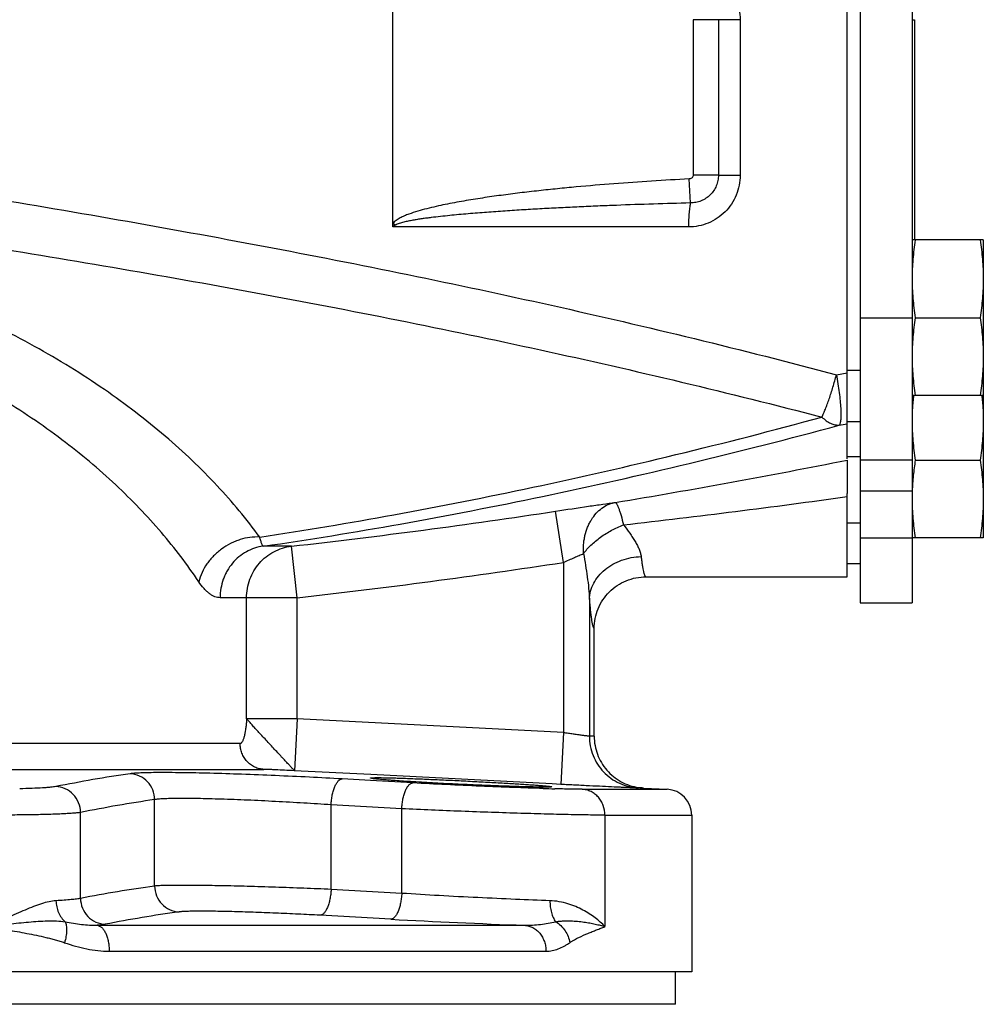
# Model space of a CAD drawing. Units: inches. Extents: x -14.8 to 76.2, y -24.1 to 56.5.
# Drawn here: x -5.2 to -0.6, y -2.5 to 2.2 of the extents above; entities that cross this region are included whole.
import ezdxf

# ---------------------------------------------------------------- set-up
doc = ezdxf.new("R2010")
doc.units = ezdxf.units.IN
doc.header["$LTSCALE"] = 1.87
doc.header["$MEASUREMENT"] = 0
doc.layers.get('0').update_dxf_attribs({"linetype": 'CONTINUOUS'})

msp = doc.modelspace()

# ---------------------------------------------------------------- linework, layer by layer
for p, q in [((-1.1785, 4.2994), (-1.1785, -0.5755)), ((-0.9285, 4.2994), (-0.9285, -0.5755)), ((-1.241, 0.119), (-1.241, 3.605)), ((-3.4333, 1.2369), (-3.4333, 2.4869)), ((-1.9833, 2.237), (-1.9833, 1.4869)), ((-1.7572, 2.2369), (-1.9833, 2.2369)), ((-1.8621, 2.2369), (-1.8621, 1.4869)), ((-1.7572, 2.2369), (-1.7572, 1.4869)), ((-0.9285, 2.2369), (-0.9165, 2.2369)), ((-0.9165, 2.2369), (-0.9165, 1.1744)), ((-1.8621, 1.4869), (-1.7572, 1.4869)), ((-1.9968, 1.3527), (-2.0027, 1.4685)), ((-3.4217, 1.2451), (-3.4333, 1.2533)), ((-3.4217, 1.2451), (-3.4333, 1.2369)), ((-2.0065, 1.2369), (-3.4333, 1.2369)), ((-0.5847, 1.1744), (-0.9285, 1.1744)), ((-0.5847, 1.1744), (-0.5847, -0.2631)), ((-1.1785, 0.7994), (-0.9285, 0.7994)), ((-0.9129, 0.7994), (-0.6003, 0.7994)), ((-1.2931, 0.5243), (-1.241, 0.5339)), ((-1.241, 0.5469), (-1.1785, 0.5469)), ((-0.5847, 0.4244), (-0.9285, 0.4244)), ((-1.2796, 0.2805), (-1.241, 0.2876)), ((-1.241, 0.2985), (-1.1785, 0.2985)), ((-1.241, 0.1292), (-1.1785, 0.1292)), ((-1.241, 0.1116), (-1.241, -0.0495)), ((-1.1785, 0.1136), (-0.9285, 0.1136)), ((-0.9129, 0.1119), (-0.6003, 0.1119)), ((-1.1785, -0.0367), (-0.9285, -0.0367)), ((-1.241, -0.4506), (-1.241, -0.0495)), ((-2.6096, -0.3811), (-2.6474, -0.1341)), ((-1.241, -0.1908), (-1.1785, -0.1908)), ((-1.1785, -0.2629), (-0.9285, -0.2629)), ((-0.5847, -0.2631), (-0.9285, -0.2631)), ((-3.922, -0.3032), (-4.0579, -0.3032)), ((-3.8941, -0.5516), (-3.922, -0.3032)), ((-2.6096, -0.3811), (-2.6096, -1.2026)), ((-1.1785, -0.3881), (-1.241, -0.3881)), ((-2.2111, -0.4506), (-1.241, -0.4506)), ((-3.8941, -0.5516), (-4.2656, -0.5516)), ((-4.1379, -1.1365), (-4.1379, -0.5516)), ((-3.8941, -1.1365), (-3.8941, -0.5516)), ((-2.4847, -0.5598), (-2.4847, -1.2197)), ((-1.1785, -0.5756), (-0.9285, -0.5756)), ((-2.4615, -1.2199), (-2.4615, -0.7003)), ((-3.8941, -1.1365), (-4.1379, -1.1365)), ((-3.8941, -1.1365), (-3.9068, -1.3861)), ((-2.6096, -1.2026), (-3.8941, -1.1365)), ((-2.6096, -1.2026), (-2.6225, -1.4522)), ((-4.169, -1.2551), (-5.811, -1.2551)), ((-5.811, -1.3799), (-4.0545, -1.3799)), ((-3.5392, -1.405), (-3.9085, -1.3861)), ((-2.6643, -1.4501), (-3.5392, -1.405)), ((-3.5407, -1.4335), (-3.6769, -1.4258)), ((-3.336, -1.445), (-3.5407, -1.4335)), ((-3.3211, -1.4406), (-3.3368, -1.4396)), ((-2.6225, -1.4522), (-2.6643, -1.4501)), ((-2.2243, -1.4696), (-2.1094, -1.4756)), ((-2.5191, -1.4756), (-2.1094, -1.4756)), ((-4.5815, -1.9425), (-4.5815, -1.5256)), ((-3.7304, -1.9588), (-3.7304, -1.5507)), ((-3.3895, -1.5698), (-3.7304, -1.5507)), ((-4.9389, -2.002), (-4.9389, -1.5875)), ((-3.3895, -1.9778), (-3.3895, -1.5698)), ((-2.4096, -1.6004), (-1.991, -1.6004)), ((-2.4096, -1.6004), (-2.4096, -2.1381)), ((-1.991, -1.6004), (-1.991, -2.3568)), ((-3.3895, -1.9778), (-3.7304, -1.9588)), ((-3.4429, -2.1026), (-3.7837, -2.0836)), ((-4.8586, -2.1319), (-2.7972, -2.1319)), ((-4.8006, -2.2567), (-2.6939, -2.2567)), ((-1.991, -2.3568), (-7.4732, -2.3568)), ((-2.069, -2.5131), (-2.069, -2.3568)), ((-2.069, -2.5131), (-12.9129, -2.5131))]:
    msp.add_line(p, q)
for centre, radius, start, end in [((-7.6922, 32.2428), 32.7714, 279.36348, 281.35309), ((-7.5876, 45.953), 46.4526, 276.5109, 277.85272), ((-7.491, 31.4869), 31.9898, 276.40562, 278.70857), ((-7.491, 31.4869), 32.2398, 276.40562, 278.70857), ((-2.4752, -1.4958), 0.2762, 87.1513, 91.9802), ((-2.3136, 12.0237), 13.5014, 268.32625, 268.566), ((-2.2386, -1.7439), 0.2747, 86.996, 91.9773), ((-2.2111, -1.2199), 0.25, 261.6116, 266.9866), ((-2.116, -1.6004), 0.125, 0, 87), ((-1.5902, 31.6501), 33.8035, 266.85826, 267.95381)]:
    msp.add_arc(centre, radius, start, end)
for points, knots in [([(-2.0065, 2.4869), (-1.9903, 2.4869), (-1.9577, 2.4837), (-1.9107, 2.4695), (-1.8674, 2.4463), (-1.8293, 2.4151), (-1.7981, 2.377), (-1.7748, 2.3334), (-1.7605, 2.2862), (-1.7572, 2.2533), (-1.7572, 2.2369)], [0, 0, 0, 0, 0.124496, 0.249148, 0.373837, 0.498726, 0.623811, 0.749054, 0.874534, 1, 1, 1, 1]), ([(-6.8651, 1.6105), (-6.3955, 1.5406), (-5.4577, 1.396), (-4.2898, 1.192), (-3.3604, 1.0093), (-2.4368, 0.8121), (-1.7487, 0.6453), (-1.2931, 0.5243)], [0, 0, 0, 0, 0.250767, 0.501172, 0.626168, 0.750998, 1, 1, 1, 1]), ([(-1.7572, 1.4869), (-1.7572, 1.4706), (-1.7605, 1.4377), (-1.7748, 1.3905), (-1.7981, 1.3469), (-1.8293, 1.3088), (-1.8674, 1.2776), (-1.9107, 1.2544), (-1.9577, 1.2402), (-1.9903, 1.2369), (-2.0065, 1.2369)], [0, 0, 0, 0, 0.125466, 0.250946, 0.376189, 0.501274, 0.626162, 0.75085, 0.875503, 1, 1, 1, 1]), ([(-1.9833, 1.4869), (-1.9833, 1.4845), (-1.9845, 1.4796), (-1.989, 1.4736), (-1.9954, 1.4697), (-2.0002, 1.4687), (-2.0027, 1.4685)], [0, 0, 0, 0, 0.249435, 0.499384, 0.749595, 1, 1, 1, 1]), ([(-1.8622, 1.4869), (-1.8622, 1.4781), (-1.8639, 1.4605), (-1.8717, 1.4351), (-1.8844, 1.4117), (-1.9013, 1.3913), (-1.9219, 1.3746), (-1.9452, 1.3622), (-1.9705, 1.3546), (-1.9881, 1.3528), (-1.9968, 1.3528)], [0, 0, 0, 0, 0.125312, 0.25077, 0.375987, 0.501054, 0.625954, 0.750699, 0.875486, 1, 1, 1, 1]), ([(-1.8621, 1.4869), (-1.8677, 1.4868), (-1.8825, 1.4868), (-1.9093, 1.4867), (-1.9442, 1.4868), (-1.9698, 1.4868), (-1.9833, 1.4869)], [0, 0, 0, 0, 0.136308, 0.366279, 0.664974, 1, 1, 1, 1]), ([(-2.0027, 1.4685), (-2.0633, 1.4655), (-2.1846, 1.4586), (-2.3663, 1.4459), (-2.5176, 1.4331), (-2.6385, 1.4214), (-2.7291, 1.4119), (-2.8196, 1.4014), (-2.91, 1.3898), (-3.0002, 1.377), (-3.0751, 1.3649), (-3.1349, 1.3542), (-3.1796, 1.3455), (-3.2242, 1.336), (-3.2685, 1.3254), (-3.3124, 1.3134), (-3.3486, 1.3018), (-3.3733, 1.2921), (-3.3872, 1.2859), (-3.3974, 1.2808), (-3.4074, 1.2753), (-3.417, 1.2691), (-3.4259, 1.262), (-3.431, 1.2563), (-3.4333, 1.2533)], [0, 0, 0, 0, 0.125, 0.25, 0.374999, 0.437499, 0.5, 0.5625, 0.624999, 0.687499, 0.749998, 0.781248, 0.812498, 0.843748, 0.874997, 0.906246, 0.937492, 0.953116, 0.960929, 0.968742, 0.976555, 0.984372, 0.992185, 1, 1, 1, 1]), ([(-6.8653, 1.3684), (-6.4019, 1.301), (-5.4764, 1.1617), (-4.3234, 0.9654), (-3.4056, 0.7893), (-2.4932, 0.5988), (-1.8133, 0.4373), (-1.363, 0.3199)], [0, 0, 0, 0, 0.250656, 0.50104, 0.626051, 0.750911, 1, 1, 1, 1]), ([(-1.9968, 1.3527), (-2.0564, 1.3512), (-2.1757, 1.3478), (-2.3247, 1.3426), (-2.4439, 1.3378), (-2.5333, 1.3338), (-2.6227, 1.3295), (-2.7121, 1.3248), (-2.8014, 1.3197), (-2.8908, 1.314), (-2.9652, 1.3087), (-3.0247, 1.3041), (-3.0693, 1.3004), (-3.1139, 1.2965), (-3.1584, 1.2922), (-3.203, 1.2876), (-3.24, 1.2833), (-3.2696, 1.2795), (-3.2918, 1.2764), (-3.3139, 1.2731), (-3.336, 1.2694), (-3.358, 1.2653), (-3.3762, 1.2614), (-3.3907, 1.2576), (-3.4014, 1.2544), (-3.4119, 1.2506), (-3.4187, 1.2472), (-3.4217, 1.2451)], [0, 0, 0, 0, 0.12495, 0.249915, 0.312403, 0.374894, 0.437389, 0.499888, 0.56239, 0.624896, 0.687404, 0.71866, 0.749916, 0.781174, 0.812432, 0.843691, 0.87495, 0.890581, 0.906211, 0.921842, 0.937473, 0.953104, 0.968735, 0.976552, 0.984368, 0.992184, 1, 1, 1, 1]), ([(-1.9968, 1.3527), (-1.9977, 1.35), (-1.9991, 1.3438), (-2.001, 1.3333), (-2.0026, 1.3207), (-2.0045, 1.3005), (-2.0061, 1.2724), (-2.0065, 1.2491), (-2.0065, 1.2369)], [0, 0, 0, 0, 0.072644, 0.16487, 0.27483, 0.400201, 0.686683, 1, 1, 1, 1]), ([(-4.0746, -0.2589), (-4.1378, -0.1723), (-4.2807, -0.0011), (-4.532, 0.2375), (-4.8271, 0.4625), (-5.1038, 0.6329), (-5.3449, 0.7595), (-5.5383, 0.8505), (-5.7408, 0.9358), (-5.9519, 1.0151), (-6.1708, 1.0883), (-6.4743, 1.1786), (-6.7072, 1.2361), (-6.8645, 1.2709)], [0, 0, 0, 0, 0.09899, 0.205316, 0.319246, 0.441004, 0.504845, 0.570612, 0.638248, 0.707658, 0.778722, 0.851272, 1, 1, 1, 1]), ([(-0.9129, 1.1744), (-0.9153, 1.1589), (-0.9197, 1.1278), (-0.9246, 1.081), (-0.9278, 1.034), (-0.9285, 1.0026), (-0.9285, 0.9869)], [0, 0, 0, 0, 0.250327, 0.500397, 0.750257, 1, 1, 1, 1]), ([(-0.6003, 1.1744), (-0.5979, 1.1589), (-0.5935, 1.1278), (-0.5885, 1.081), (-0.5854, 1.034), (-0.5847, 1.0026), (-0.5847, 0.9869)], [0, 0, 0, 0, 0.250327, 0.500397, 0.750257, 1, 1, 1, 1]), ([(-4.3687, -0.4744), (-4.4239, -0.3918), (-4.5488, -0.2281), (-4.7699, 0.0017), (-5.0307, 0.2196), (-5.2766, 0.3856), (-5.4915, 0.5094), (-5.6641, 0.5986), (-5.8453, 0.6824), (-6.1005, 0.7878), (-6.4372, 0.9042), (-6.7148, 0.9798), (-6.857, 1.0145)], [0, 0, 0, 0, 0.100502, 0.207717, 0.321974, 0.443601, 0.507245, 0.572746, 0.640068, 0.70913, 0.851984, 1, 1, 1, 1]), ([(-0.9285, 0.9869), (-0.9285, 0.9713), (-0.9278, 0.9399), (-0.9246, 0.8929), (-0.9197, 0.8461), (-0.9153, 0.815), (-0.9129, 0.7994)], [0, 0, 0, 0, 0.249743, 0.499603, 0.749673, 1, 1, 1, 1]), ([(-0.5847, 0.9869), (-0.5847, 0.9713), (-0.5854, 0.9399), (-0.5885, 0.8929), (-0.5935, 0.8461), (-0.5979, 0.815), (-0.6003, 0.7994)], [0, 0, 0, 0, 0.249743, 0.499603, 0.749673, 1, 1, 1, 1]), ([(-0.9129, 0.7994), (-0.9153, 0.7839), (-0.9197, 0.7528), (-0.9246, 0.706), (-0.9278, 0.659), (-0.9285, 0.6276), (-0.9285, 0.6119)], [0, 0, 0, 0, 0.250327, 0.500397, 0.750257, 1, 1, 1, 1]), ([(-0.6003, 0.7994), (-0.5979, 0.7839), (-0.5935, 0.7528), (-0.5885, 0.706), (-0.5854, 0.659), (-0.5847, 0.6276), (-0.5847, 0.6119)], [0, 0, 0, 0, 0.250327, 0.500397, 0.750257, 1, 1, 1, 1]), ([(-0.9285, 0.6119), (-0.9285, 0.5963), (-0.9278, 0.5649), (-0.9246, 0.5179), (-0.9197, 0.4711), (-0.9153, 0.44), (-0.9129, 0.4244)], [0, 0, 0, 0, 0.249743, 0.499603, 0.749673, 1, 1, 1, 1]), ([(-0.5847, 0.6119), (-0.5847, 0.5963), (-0.5854, 0.5649), (-0.5885, 0.5179), (-0.5935, 0.4711), (-0.5979, 0.44), (-0.6003, 0.4244)], [0, 0, 0, 0, 0.249743, 0.499603, 0.749673, 1, 1, 1, 1]), ([(-1.363, 0.3199), (-1.3602, 0.3258), (-1.3543, 0.3386), (-1.3457, 0.3593), (-1.3368, 0.3826), (-1.3244, 0.4176), (-1.3093, 0.465), (-1.2983, 0.5041), (-1.2931, 0.5243)], [0, 0, 0, 0, 0.090671, 0.194885, 0.310838, 0.436713, 0.71085, 1, 1, 1, 1]), ([(-1.2931, 0.5243), (-1.2905, 0.5097), (-1.2856, 0.4809), (-1.2797, 0.4388), (-1.2753, 0.3994), (-1.2725, 0.3641), (-1.2716, 0.3377), (-1.2719, 0.3194), (-1.2725, 0.3081), (-1.2736, 0.2986), (-1.2751, 0.2908), (-1.277, 0.2848), (-1.2788, 0.2816), (-1.2798, 0.2805)], [0, 0, 0, 0, 0.180756, 0.355277, 0.517596, 0.662828, 0.786578, 0.839195, 0.885179, 0.924263, 0.956295, 0.981377, 1, 1, 1, 1]), ([(-0.9213, 0.4244), (-0.9224, 0.4141), (-0.9245, 0.3933), (-0.9268, 0.362), (-0.9281, 0.3307), (-0.9285, 0.3099), (-0.9285, 0.2994)], [0, 0, 0, 0, 0.250168, 0.500197, 0.750126, 1, 1, 1, 1]), ([(-0.5919, 0.4244), (-0.5907, 0.4141), (-0.5887, 0.3933), (-0.5864, 0.362), (-0.585, 0.3307), (-0.5847, 0.3099), (-0.5847, 0.2994)], [0, 0, 0, 0, 0.250168, 0.500197, 0.750126, 1, 1, 1, 1]), ([(-4.0746, -0.2589), (-3.8583, -0.2266), (-3.4178, -0.1531), (-2.7485, -0.0203), (-2.0602, 0.137), (-1.597, 0.2563), (-1.363, 0.3199)], [0, 0, 0, 0, 0.236525, 0.482838, 0.737744, 1, 1, 1, 1]), ([(-1.363, 0.3199), (-1.3566, 0.3136), (-1.3464, 0.305), (-1.3319, 0.2956), (-1.3214, 0.2899), (-1.3108, 0.2855), (-1.3002, 0.2825), (-1.2899, 0.2808), (-1.2831, 0.2804), (-1.2798, 0.2805)], [0, 0, 0, 0, 0.286725, 0.420549, 0.547216, 0.667801, 0.783701, 0.894856, 1, 1, 1, 1]), ([(-0.9285, 0.2994), (-0.9285, 0.2838), (-0.9278, 0.2524), (-0.9246, 0.2054), (-0.9197, 0.1586), (-0.9153, 0.1275), (-0.9129, 0.1119)], [0, 0, 0, 0, 0.249743, 0.499603, 0.749673, 1, 1, 1, 1]), ([(-0.5847, 0.2994), (-0.5847, 0.2838), (-0.5854, 0.2524), (-0.5885, 0.2054), (-0.5935, 0.1586), (-0.5979, 0.1275), (-0.6003, 0.1119)], [0, 0, 0, 0, 0.249743, 0.499603, 0.749673, 1, 1, 1, 1]), ([(-4.0579, -0.3032), (-3.837, -0.2711), (-3.3865, -0.1978), (-2.7013, -0.0643), (-1.9954, 0.0948), (-1.52, 0.2159), (-1.2796, 0.2805)], [0, 0, 0, 0, 0.235795, 0.481941, 0.737134, 1, 1, 1, 1]), ([(-0.9129, 0.1119), (-0.9167, 0.0873), (-0.9216, 0.0502), (-0.9259, 0.0006), (-0.9273, -0.0243), (-0.9277, -0.0368)], [0, 0, 0, 0, 0.500339, 0.750241, 1, 1, 1, 1]), ([(-0.6003, 0.1119), (-0.5979, 0.0964), (-0.5935, 0.0653), (-0.5885, 0.0185), (-0.5854, -0.0285), (-0.5847, -0.0599), (-0.5847, -0.0756)], [0, 0, 0, 0, 0.250327, 0.500397, 0.750257, 1, 1, 1, 1]), ([(-2.6474, -0.1341), (-2.5946, -0.126), (-2.5186, -0.1146), (-2.4229, -0.1007), (-2.38, -0.0946), (-2.3604, -0.092)], [0, 0, 0, 0, 0.55199, 0.795068, 1, 1, 1, 1]), ([(-2.5131, -0.3387), (-2.5137, -0.3239), (-2.5134, -0.3017), (-2.5101, -0.2726), (-2.5048, -0.2445), (-2.4963, -0.2176), (-2.4849, -0.1925), (-2.472, -0.1695), (-2.4528, -0.1438), (-2.4253, -0.1189), (-2.3993, -0.1038), (-2.3774, -0.0957), (-2.3661, -0.093), (-2.3604, -0.092)], [0, 0, 0, 0, 0.140448, 0.209769, 0.278163, 0.411516, 0.476289, 0.539625, 0.661814, 0.778438, 0.890079, 0.944962, 1, 1, 1, 1]), ([(-2.3604, -0.092), (-2.3598, -0.092), (-2.3584, -0.0925), (-2.3565, -0.094), (-2.3545, -0.0964), (-2.3524, -0.0996), (-2.3502, -0.1037), (-2.3478, -0.1086), (-2.3454, -0.1144), (-2.3418, -0.1237), (-2.3372, -0.1374), (-2.3293, -0.1637), (-2.3239, -0.185), (-2.3203, -0.2)], [0, 0, 0, 0, 0.015425, 0.035511, 0.06171, 0.094608, 0.134444, 0.181301, 0.235125, 0.295779, 0.43691, 0.603182, 1, 1, 1, 1]), ([(-0.9285, -0.0756), (-0.9285, -0.0912), (-0.9278, -0.1226), (-0.9246, -0.1696), (-0.9197, -0.2164), (-0.9153, -0.2475), (-0.9129, -0.2631)], [0, 0, 0, 0, 0.249743, 0.499603, 0.749673, 1, 1, 1, 1]), ([(-0.5847, -0.0756), (-0.5847, -0.0912), (-0.5854, -0.1226), (-0.5885, -0.1696), (-0.5935, -0.2164), (-0.5979, -0.2475), (-0.6003, -0.2631)], [0, 0, 0, 0, 0.249743, 0.499603, 0.749673, 1, 1, 1, 1]), ([(-2.5131, -0.3387), (-2.5079, -0.3315), (-2.4963, -0.3174), (-2.4768, -0.2972), (-2.4547, -0.2776), (-2.4222, -0.2526), (-2.3779, -0.225), (-2.3398, -0.2075), (-2.3203, -0.2)], [0, 0, 0, 0, 0.11045, 0.227819, 0.350764, 0.477964, 0.739407, 1, 1, 1, 1]), ([(-2.3203, -0.2), (-2.3098, -0.2133), (-2.2946, -0.2332), (-2.2761, -0.2601), (-2.2638, -0.2797), (-2.2532, -0.2988), (-2.2446, -0.3174), (-2.2382, -0.3354), (-2.2357, -0.3473), (-2.2351, -0.3531)], [0, 0, 0, 0, 0.28692, 0.423418, 0.554127, 0.678077, 0.794227, 0.901683, 1, 1, 1, 1]), ([(-4.0746, -0.2589), (-4.1062, -0.257), (-4.147, -0.2629), (-4.1925, -0.2795), (-4.2231, -0.2935), (-4.2593, -0.3159), (-4.2915, -0.3436), (-4.3141, -0.3686), (-4.3434, -0.4068), (-4.3612, -0.4438), (-4.3687, -0.4744)], [0, 0, 0, 0, 0.242735, 0.306486, 0.370936, 0.500947, 0.63082, 0.695102, 0.758625, 1, 1, 1, 1]), ([(-4.0579, -0.3032), (-4.0585, -0.3029), (-4.0596, -0.3016), (-4.0612, -0.2991), (-4.063, -0.2954), (-4.065, -0.2905), (-4.0673, -0.2843), (-4.0707, -0.2738), (-4.073, -0.2651), (-4.0746, -0.2589)], [0, 0, 0, 0, 0.040525, 0.103034, 0.189362, 0.300374, 0.436648, 0.598642, 1, 1, 1, 1]), ([(-4.0579, -0.3032), (-4.072, -0.3049), (-4.1002, -0.3112), (-4.1399, -0.3285), (-4.176, -0.3532), (-4.2073, -0.3845), (-4.2285, -0.415), (-4.2421, -0.4416), (-4.2534, -0.4694), (-4.263, -0.5061), (-4.2656, -0.5364), (-4.2656, -0.5516)], [0, 0, 0, 0, 0.120928, 0.242869, 0.365886, 0.490316, 0.616164, 0.679626, 0.743382, 0.871545, 1, 1, 1, 1]), ([(-4.1379, -0.5516), (-4.1379, -0.5214), (-4.1271, -0.4607), (-4.0804, -0.3818), (-4.0093, -0.3248), (-3.9513, -0.3066), (-3.922, -0.3032)], [0, 0, 0, 0, 0.252643, 0.503826, 0.752819, 1, 1, 1, 1]), ([(-2.6096, -0.3811), (-2.6007, -0.3771), (-2.5832, -0.3691), (-2.5579, -0.3578), (-2.5346, -0.3477), (-2.5199, -0.3415), (-2.5131, -0.3387)], [0, 0, 0, 0, 0.278602, 0.546212, 0.790967, 1, 1, 1, 1]), ([(-2.5131, -0.3387), (-2.5097, -0.3574), (-2.5032, -0.3948), (-2.4946, -0.4505), (-2.4878, -0.5054), (-2.4852, -0.5418), (-2.4847, -0.5598)], [0, 0, 0, 0, 0.256362, 0.50964, 0.758372, 1, 1, 1, 1]), ([(-2.4847, -0.5598), (-2.4843, -0.5464), (-2.4801, -0.5195), (-2.4648, -0.4809), (-2.4409, -0.4455), (-2.4095, -0.4144), (-2.3718, -0.3886), (-2.3291, -0.3692), (-2.283, -0.3568), (-2.2511, -0.3535), (-2.2351, -0.3531)], [0, 0, 0, 0, 0.112574, 0.227984, 0.347152, 0.470802, 0.598813, 0.730491, 0.864838, 1, 1, 1, 1]), ([(-2.2351, -0.3531), (-2.2343, -0.3605), (-2.2326, -0.3745), (-2.2298, -0.3941), (-2.227, -0.4109), (-2.2244, -0.423), (-2.2222, -0.4312), (-2.2207, -0.4363), (-2.2192, -0.4406), (-2.2176, -0.4441), (-2.2161, -0.4469), (-2.2145, -0.4489), (-2.2129, -0.4502), (-2.2117, -0.4506), (-2.2111, -0.4506)], [0, 0, 0, 0, 0.21929, 0.412647, 0.578881, 0.717202, 0.775793, 0.827311, 0.871784, 0.909319, 0.940153, 0.964743, 0.984037, 1, 1, 1, 1]), ([(-4.2656, -0.5516), (-4.2698, -0.5516), (-4.2784, -0.5507), (-4.2913, -0.5469), (-4.3043, -0.5406), (-4.3174, -0.5319), (-4.3305, -0.5209), (-4.3486, -0.5023), (-4.3609, -0.4861), (-4.3687, -0.4744)], [0, 0, 0, 0, 0.093612, 0.192858, 0.300084, 0.41707, 0.545037, 0.684783, 1, 1, 1, 1]), ([(-2.4615, -0.7005), (-2.4615, -0.6841), (-2.4582, -0.6513), (-2.4439, -0.6041), (-2.4206, -0.5606), (-2.3892, -0.5225), (-2.351, -0.4913), (-2.3075, -0.468), (-2.2602, -0.4538), (-2.2275, -0.4506), (-2.2111, -0.4506)], [0, 0, 0, 0, 0.1249, 0.250029, 0.375012, 0.500004, 0.624997, 0.749978, 0.875102, 1, 1, 1, 1]), ([(-2.4847, -0.5598), (-2.4839, -0.5702), (-2.4823, -0.59), (-2.4796, -0.6176), (-2.4768, -0.6415), (-2.474, -0.6613), (-2.4714, -0.6753), (-2.4693, -0.6844), (-2.4678, -0.6896), (-2.4663, -0.6939), (-2.4648, -0.697), (-2.4633, -0.6992), (-2.4621, -0.7002), (-2.4615, -0.7003)], [0, 0, 0, 0, 0.219021, 0.412652, 0.579738, 0.71937, 0.830916, 0.876015, 0.914009, 0.945015, 0.96925, 0.987185, 1, 1, 1, 1]), ([(-4.1379, -1.1365), (-4.1383, -1.1438), (-4.1393, -1.1582), (-4.1417, -1.1792), (-4.1447, -1.199), (-4.1479, -1.2144), (-4.1508, -1.2255), (-4.153, -1.2327), (-4.1553, -1.2391), (-4.1578, -1.2445), (-4.1603, -1.249), (-4.163, -1.2523), (-4.1658, -1.2545), (-4.168, -1.2551), (-4.169, -1.2551)], [0, 0, 0, 0, 0.173063, 0.342519, 0.502829, 0.64853, 0.714256, 0.77439, 0.828362, 0.875689, 0.916051, 0.949463, 0.976678, 1, 1, 1, 1]), ([(-3.9068, -1.3861), (-3.9068, -1.3861), (-3.9069, -1.3859), (-3.907, -1.3857), (-3.9072, -1.3854), (-3.9075, -1.3851), (-3.908, -1.3846), (-3.9087, -1.3837), (-3.9099, -1.3826), (-3.9119, -1.3805), (-3.915, -1.3774), (-3.9193, -1.3729), (-3.9243, -1.3676), (-3.9302, -1.3614), (-3.9367, -1.3544), (-3.9439, -1.3467), (-3.9517, -1.3384), (-3.9601, -1.3294), (-3.9722, -1.3164), (-3.9881, -1.2991), (-4.008, -1.2776), (-4.0285, -1.2555), (-4.0489, -1.2334), (-4.0685, -1.2121), (-4.0841, -1.1951), (-4.0959, -1.1825), (-4.1039, -1.1739), (-4.1114, -1.1657), (-4.1181, -1.158), (-4.1241, -1.1508), (-4.1293, -1.1446), (-4.1332, -1.1403), (-4.136, -1.1377), (-4.1373, -1.1368), (-4.1379, -1.1365)], [0, 0, 0, 0, 0.000597, 0.001272, 0.002225, 0.003454, 0.004958, 0.008774, 0.013638, 0.019513, 0.034143, 0.052386, 0.074066, 0.099028, 0.127117, 0.15816, 0.191906, 0.228084, 0.266424, 0.348435, 0.435432, 0.524819, 0.613936, 0.700056, 0.780253, 0.817259, 0.852011, 0.884484, 0.914657, 0.942327, 0.966508, 0.986036, 0.993748, 1, 1, 1, 1]), ([(-2.4847, -1.2197), (-2.4849, -1.2197), (-2.4853, -1.2197), (-2.4865, -1.2197), (-2.4886, -1.2195), (-2.492, -1.2191), (-2.4965, -1.2186), (-2.502, -1.2179), (-2.5085, -1.2171), (-2.5158, -1.2162), (-2.5273, -1.2146), (-2.5433, -1.2124), (-2.564, -1.2094), (-2.5864, -1.2061), (-2.6018, -1.2038), (-2.6096, -1.2026)], [0, 0, 0, 0, 0.003603, 0.009461, 0.027892, 0.055147, 0.090981, 0.135025, 0.186885, 0.246061, 0.311987, 0.461611, 0.630206, 0.811897, 1, 1, 1, 1]), ([(-2.4847, -1.2197), (-2.4847, -1.2355), (-2.4817, -1.2672), (-2.4684, -1.3129), (-2.4466, -1.3553), (-2.4173, -1.3928), (-2.3814, -1.4241), (-2.3402, -1.4481), (-2.2953, -1.4639), (-2.2639, -1.4685), (-2.2481, -1.4694)], [0, 0, 0, 0, 0.124984, 0.250172, 0.375202, 0.500214, 0.625194, 0.750132, 0.875182, 1, 1, 1, 1]), ([(-2.4615, -1.2199), (-2.4615, -1.2347), (-2.4588, -1.2644), (-2.447, -1.3076), (-2.4277, -1.3479), (-2.4015, -1.3842), (-2.3694, -1.4153), (-2.3323, -1.4402), (-2.2913, -1.4582), (-2.2622, -1.4651), (-2.2475, -1.4673)], [0, 0, 0, 0, 0.124874, 0.24999, 0.374968, 0.499932, 0.624921, 0.749873, 0.87491, 1, 1, 1, 1]), ([(-4.0545, -1.3799), (-4.0621, -1.3795), (-4.0773, -1.3772), (-4.0991, -1.3693), (-4.119, -1.3573), (-4.1364, -1.3416), (-4.1505, -1.3228), (-4.161, -1.3016), (-4.1675, -1.2788), (-4.169, -1.263), (-4.169, -1.2551)], [0, 0, 0, 0, 0.122874, 0.246127, 0.370005, 0.494649, 0.620097, 0.746271, 0.872989, 1, 1, 1, 1]), ([(-4.6993, -1.4007), (-4.7593, -1.4092), (-4.8792, -1.4285), (-4.9985, -1.4509), (-5.0582, -1.4626)], [0, 0, 0, 0, 0.498984, 1, 1, 1, 1]), ([(-3.6769, -1.4258), (-3.7296, -1.4229), (-3.8371, -1.4172), (-3.9988, -1.4097), (-4.1588, -1.4034), (-4.3095, -1.3986), (-4.4259, -1.3961), (-4.5089, -1.3953), (-4.5618, -1.3952), (-4.6075, -1.3957), (-4.6455, -1.3967), (-4.672, -1.3981), (-4.6891, -1.3995), (-4.6961, -1.4003), (-4.6993, -1.4007)], [0, 0, 0, 0, 0.154756, 0.315535, 0.474612, 0.624335, 0.757524, 0.815887, 0.867804, 0.912655, 0.949912, 0.979135, 0.990628, 1, 1, 1, 1]), ([(-4.5815, -1.5256), (-4.5816, -1.5098), (-4.5878, -1.4779), (-4.6137, -1.4372), (-4.6526, -1.409), (-4.6838, -1.4014), (-4.6993, -1.4007)], [0, 0, 0, 0, 0.252096, 0.503264, 0.752539, 1, 1, 1, 1]), ([(-3.9085, -1.3861), (-3.9241, -1.3853), (-3.9538, -1.3838), (-3.9898, -1.3822), (-4.0157, -1.3811), (-4.0317, -1.3805), (-4.0443, -1.3801), (-4.0515, -1.3799), (-4.0545, -1.3799)], [0, 0, 0, 0, 0.319993, 0.611295, 0.739731, 0.851568, 0.93989, 1, 1, 1, 1]), ([(-3.54, -1.4215), (-3.54, -1.4214), (-3.5399, -1.4212), (-3.5391, -1.4209), (-3.5376, -1.4206), (-3.5349, -1.4203), (-3.5313, -1.42), (-3.5266, -1.4198), (-3.5208, -1.4197), (-3.5141, -1.4196), (-3.5064, -1.4196), (-3.4977, -1.4196), (-3.4842, -1.4197), (-3.465, -1.4201), (-3.4395, -1.4207), (-3.4107, -1.4215), (-3.379, -1.4226), (-3.3446, -1.4238), (-3.3079, -1.4253), (-3.2553, -1.4275), (-3.1866, -1.4305), (-3.1023, -1.4346), (-3.0316, -1.4383), (-2.9758, -1.4413), (-2.9356, -1.4435), (-2.8969, -1.4457), (-2.8602, -1.4479), (-2.8259, -1.45), (-2.7942, -1.4521), (-2.7654, -1.454), (-2.74, -1.4558), (-2.7209, -1.4573), (-2.7074, -1.4584), (-2.6987, -1.4592), (-2.691, -1.4599), (-2.6842, -1.4606), (-2.6785, -1.4612), (-2.6738, -1.4618), (-2.6701, -1.4624), (-2.6677, -1.4628), (-2.6663, -1.4631), (-2.6656, -1.4634), (-2.6652, -1.4636), (-2.665, -1.4638), (-2.665, -1.4638)], [0, 0, 0, 0, 0.000301, 0.000815, 0.002675, 0.0057, 0.0099, 0.015275, 0.021818, 0.029514, 0.038341, 0.048277, 0.059299, 0.084509, 0.113721, 0.146647, 0.182982, 0.222363, 0.264413, 0.308729, 0.402418, 0.499834, 0.597243, 0.644776, 0.690915, 0.735223, 0.777268, 0.816651, 0.852996, 0.885942, 0.915186, 0.940439, 0.951488, 0.961453, 0.970311, 0.97804, 0.984618, 0.990029, 0.994265, 0.997322, 0.99841, 0.999207, 0.999723, 1, 1, 1, 1]), ([(-3.3368, -1.4396), (-3.3516, -1.4387), (-3.3798, -1.4369), (-3.414, -1.4345), (-3.4391, -1.4327), (-3.4559, -1.4314), (-3.4713, -1.4301), (-3.4853, -1.4289), (-3.4978, -1.4278), (-3.5087, -1.4267), (-3.518, -1.4256), (-3.5257, -1.4247), (-3.5317, -1.4238), (-3.5357, -1.4231), (-3.5379, -1.4226), (-3.539, -1.4222), (-3.5397, -1.4219), (-3.54, -1.4216), (-3.54, -1.4215)], [0, 0, 0, 0, 0.218016, 0.414576, 0.503804, 0.586546, 0.662476, 0.731271, 0.792649, 0.846401, 0.892322, 0.930213, 0.959912, 0.981358, 0.988984, 0.99456, 0.99814, 1, 1, 1, 1]), ([(-5.0582, -1.4626), (-5.0618, -1.4634), (-5.0703, -1.4647), (-5.0845, -1.4663), (-5.102, -1.4678), (-5.1313, -1.4698), (-5.1751, -1.4719), (-5.212, -1.473), (-5.2323, -1.4735)], [0, 0, 0, 0, 0.064067, 0.146566, 0.247123, 0.365287, 0.651759, 1, 1, 1, 1]), ([(-4.9389, -1.5875), (-4.939, -1.5716), (-4.9453, -1.5395), (-4.9717, -1.4986), (-5.0111, -1.4706), (-5.0425, -1.4632), (-5.0582, -1.4626)], [0, 0, 0, 0, 0.251989, 0.503212, 0.75257, 1, 1, 1, 1]), ([(-3.7304, -1.5507), (-3.73, -1.5426), (-3.7286, -1.5266), (-3.7249, -1.5035), (-3.7196, -1.4822), (-3.713, -1.4634), (-3.7063, -1.4499), (-3.7003, -1.441), (-3.6959, -1.4357), (-3.6913, -1.4314), (-3.6865, -1.4283), (-3.6818, -1.4264), (-3.6785, -1.4259), (-3.6769, -1.4258)], [0, 0, 0, 0, 0.168879, 0.333564, 0.487887, 0.627391, 0.748616, 0.8018, 0.849899, 0.893084, 0.931871, 0.9671, 1, 1, 1, 1]), ([(-3.3895, -1.5698), (-3.3892, -1.5617), (-3.3878, -1.5458), (-3.3841, -1.5227), (-3.3788, -1.5013), (-3.3721, -1.4825), (-3.3654, -1.469), (-3.3594, -1.4601), (-3.355, -1.4548), (-3.3504, -1.4506), (-3.3457, -1.4475), (-3.3409, -1.4455), (-3.3376, -1.445), (-3.336, -1.445)], [0, 0, 0, 0, 0.168903, 0.333608, 0.487944, 0.627452, 0.748668, 0.801844, 0.849932, 0.893106, 0.931881, 0.967102, 1, 1, 1, 1]), ([(-2.7079, -1.4719), (-2.7554, -1.4706), (-2.856, -1.4672), (-3.012, -1.461), (-3.1739, -1.4537), (-3.2826, -1.448), (-3.336, -1.445)], [0, 0, 0, 0, 0.226478, 0.480646, 0.744673, 1, 1, 1, 1]), ([(-2.665, -1.4638), (-2.665, -1.4639), (-2.6654, -1.4642), (-2.6661, -1.4644), (-2.6673, -1.4646), (-2.6689, -1.4647), (-2.671, -1.4649), (-2.6748, -1.4651), (-2.6806, -1.4653), (-2.6889, -1.4654), (-2.6989, -1.4654), (-2.7107, -1.4654), (-2.7242, -1.4653), (-2.7393, -1.465), (-2.756, -1.4647), (-2.7741, -1.4643), (-2.8011, -1.4636), (-2.8378, -1.4626), (-2.8851, -1.461), (-2.9362, -1.4592), (-2.99, -1.4571), (-3.0458, -1.4547), (-3.1026, -1.4522), (-3.1593, -1.4494), (-3.2322, -1.4457), (-3.286, -1.4427), (-3.3211, -1.4406)], [0, 0, 0, 0, 0.000526, 0.001656, 0.00347, 0.00598, 0.009189, 0.013097, 0.023002, 0.035669, 0.051036, 0.069034, 0.089592, 0.112629, 0.138041, 0.165712, 0.195527, 0.261089, 0.33358, 0.411774, 0.494318, 0.579809, 0.666781, 0.753752, 0.839242, 1, 1, 1, 1]), ([(-2.2481, -1.4694), (-2.2486, -1.4694), (-2.2498, -1.4694), (-2.2532, -1.4693), (-2.2597, -1.4691), (-2.2698, -1.4688), (-2.2831, -1.4683), (-2.2995, -1.4676), (-2.3188, -1.4668), (-2.3409, -1.4658), (-2.3751, -1.4643), (-2.423, -1.4621), (-2.4854, -1.4591), (-2.5527, -1.4558), (-2.599, -1.4534), (-2.6225, -1.4522)], [0, 0, 0, 0, 0.003606, 0.009467, 0.027874, 0.055052, 0.090764, 0.134655, 0.186348, 0.245364, 0.311155, 0.460647, 0.629353, 0.811397, 1, 1, 1, 1]), ([(-2.5191, -1.4756), (-2.5379, -1.4756), (-2.5821, -1.4751), (-2.6262, -1.4741), (-2.6515, -1.4735)], [0, 0, 0, 0, 0.427084, 1, 1, 1, 1]), ([(-2.4096, -1.6004), (-2.4096, -1.5848), (-2.4138, -1.561), (-2.4272, -1.5328), (-2.4407, -1.514), (-2.4573, -1.4983), (-2.4763, -1.4863), (-2.4972, -1.4784), (-2.5118, -1.476), (-2.5191, -1.4756)], [0, 0, 0, 0, 0.257854, 0.385763, 0.511883, 0.636145, 0.758745, 0.88004, 1, 1, 1, 1]), ([(-4.5815, -1.5256), (-4.6412, -1.534), (-4.7606, -1.5533), (-4.8794, -1.5757), (-4.9389, -1.5875)], [0, 0, 0, 0, 0.498892, 1, 1, 1, 1]), ([(-3.7304, -1.5507), (-3.7742, -1.5477), (-3.8637, -1.5421), (-3.9982, -1.5346), (-4.1315, -1.5282), (-4.2569, -1.5234), (-4.3539, -1.5209), (-4.4231, -1.5201), (-4.4671, -1.52), (-4.5052, -1.5205), (-4.5368, -1.5216), (-4.5589, -1.5229), (-4.573, -1.5243), (-4.5789, -1.5251), (-4.5815, -1.5256)], [0, 0, 0, 0, 0.154712, 0.315449, 0.47453, 0.624306, 0.757564, 0.815951, 0.867878, 0.91272, 0.949954, 0.979149, 0.990632, 1, 1, 1, 1]), ([(-4.9389, -1.5875), (-4.9437, -1.5883), (-4.9548, -1.5897), (-4.9737, -1.5914), (-4.9971, -1.593), (-5.0247, -1.5945), (-5.0565, -1.5958), (-5.1064, -1.5975), (-5.1773, -1.599), (-5.2713, -1.6001), (-5.3755, -1.6005), (-5.4872, -1.6003), (-5.6429, -1.5989), (-5.7989, -1.5962), (-5.9514, -1.5922), (-6.0571, -1.5887), (-6.1531, -1.5847), (-6.237, -1.5802), (-6.2983, -1.5761), (-6.3398, -1.5726), (-6.3578, -1.5708), (-6.3661, -1.5698)], [0, 0, 0, 0, 0.010186, 0.023531, 0.039959, 0.059374, 0.081651, 0.106655, 0.164218, 0.230615, 0.304172, 0.383038, 0.465219, 0.631198, 0.710809, 0.785472, 0.85331, 0.912612, 0.961928, 0.982441, 1, 1, 1, 1]), ([(-2.4096, -1.6004), (-2.4327, -1.6004), (-2.4869, -1.5999), (-2.5789, -1.5982), (-2.6911, -1.5955), (-2.8191, -1.5918), (-2.958, -1.5873), (-3.1494, -1.5804), (-3.2939, -1.5743), (-3.3895, -1.5698)], [0, 0, 0, 0, 0.070661, 0.165771, 0.281687, 0.413965, 0.557535, 0.706887, 1, 1, 1, 1]), ([(-4.5815, -1.9425), (-4.6412, -1.9506), (-4.7606, -1.969), (-4.8794, -1.9906), (-4.9389, -2.002)], [0, 0, 0, 0, 0.49891, 1, 1, 1, 1]), ([(-3.7304, -1.9588), (-3.7743, -1.9568), (-3.8638, -1.9531), (-3.9985, -1.9483), (-4.1318, -1.9442), (-4.2573, -1.9412), (-4.3542, -1.9396), (-4.4233, -1.9391), (-4.4673, -1.9391), (-4.5053, -1.9394), (-4.5368, -1.94), (-4.5589, -1.9409), (-4.573, -1.9418), (-4.5789, -1.9423), (-4.5815, -1.9425)], [0, 0, 0, 0, 0.154792, 0.315644, 0.47482, 0.624646, 0.757891, 0.816249, 0.868138, 0.91294, 0.950123, 0.979251, 0.99069, 1, 1, 1, 1]), ([(-4.5815, -1.9425), (-4.5814, -1.9583), (-4.5753, -1.9902), (-4.5494, -2.0309), (-4.5105, -2.059), (-4.4794, -2.0667), (-4.4639, -2.0674)], [0, 0, 0, 0, 0.25211, 0.50327, 0.752534, 1, 1, 1, 1]), ([(-3.7304, -1.9588), (-3.7308, -1.9669), (-3.7321, -1.9828), (-3.7358, -2.0058), (-3.7411, -2.0272), (-3.7477, -2.0459), (-3.7544, -2.0595), (-3.7603, -2.0683), (-3.7648, -2.0737), (-3.7694, -2.0779), (-3.7741, -2.0811), (-3.7788, -2.083), (-3.7821, -2.0836), (-3.7837, -2.0836)], [0, 0, 0, 0, 0.168744, 0.333309, 0.487554, 0.62704, 0.748315, 0.801547, 0.849707, 0.89296, 0.93181, 0.967087, 1, 1, 1, 1]), ([(-3.3895, -1.9778), (-3.3899, -1.9858), (-3.3913, -2.0018), (-3.395, -2.0248), (-3.4003, -2.0462), (-3.4069, -2.065), (-3.4136, -2.0785), (-3.4195, -2.0874), (-3.424, -2.0927), (-3.4286, -2.0969), (-3.4333, -2.1001), (-3.438, -2.102), (-3.4413, -2.1026), (-3.4429, -2.1026)], [0, 0, 0, 0, 0.168781, 0.333379, 0.487645, 0.627136, 0.748397, 0.801616, 0.84976, 0.892994, 0.931827, 0.96709, 1, 1, 1, 1]), ([(-2.6747, -2.0132), (-2.7299, -2.0113), (-2.8459, -2.0068), (-3.0241, -1.9987), (-3.2071, -1.989), (-3.3295, -1.9817), (-3.3895, -1.9778)], [0, 0, 0, 0, 0.231766, 0.486284, 0.747752, 1, 1, 1, 1]), ([(-5.0572, -2.0132), (-5.0685, -2.0138), (-5.0922, -2.0176), (-5.1282, -2.028), (-5.1666, -2.042), (-5.2071, -2.0585), (-5.2495, -2.077), (-5.3094, -2.1038), (-5.3551, -2.1245), (-5.3862, -2.1381)], [0, 0, 0, 0, 0.095891, 0.202471, 0.318587, 0.442881, 0.574128, 0.711324, 1, 1, 1, 1]), ([(-4.9389, -2.002), (-4.9417, -2.0026), (-4.948, -2.0038), (-4.9631, -2.0061), (-4.9864, -2.0086), (-5.0196, -2.0112), (-5.0439, -2.0126), (-5.0572, -2.0132)], [0, 0, 0, 0, 0.073559, 0.162231, 0.38428, 0.664444, 1, 1, 1, 1]), ([(-5.0572, -2.0132), (-5.0571, -2.023), (-5.0549, -2.0425), (-5.0462, -2.0702), (-5.0325, -2.0949), (-5.0201, -2.1087), (-5.0133, -2.1146)], [0, 0, 0, 0, 0.259328, 0.514968, 0.762743, 1, 1, 1, 1]), ([(-4.9389, -2.002), (-4.9388, -2.0179), (-4.9324, -2.0499), (-4.9061, -2.0907), (-4.8668, -2.1188), (-4.8354, -2.1263), (-4.8198, -2.1268)], [0, 0, 0, 0, 0.252, 0.503217, 0.752566, 1, 1, 1, 1]), ([(-2.6747, -2.0132), (-2.6749, -2.023), (-2.674, -2.0422), (-2.6689, -2.0696), (-2.6602, -2.094), (-2.6519, -2.1083), (-2.6472, -2.1145)], [0, 0, 0, 0, 0.274329, 0.538052, 0.782028, 1, 1, 1, 1]), ([(-2.4096, -2.1381), (-2.4239, -2.123), (-2.4571, -2.0934), (-2.5056, -2.0625), (-2.5508, -2.0411), (-2.589, -2.0272), (-2.6306, -2.017), (-2.6597, -2.0138), (-2.6747, -2.0132)], [0, 0, 0, 0, 0.20774, 0.443839, 0.572332, 0.707754, 0.850255, 1, 1, 1, 1]), ([(-4.4639, -2.0674), (-4.5234, -2.0754), (-4.6423, -2.0938), (-4.7606, -2.1154), (-4.8198, -2.1268)], [0, 0, 0, 0, 0.498845, 1, 1, 1, 1]), ([(-3.7837, -2.0836), (-3.8187, -2.0817), (-3.8902, -2.078), (-3.9979, -2.0731), (-4.1044, -2.069), (-4.2047, -2.066), (-4.2822, -2.0644), (-4.3375, -2.0639), (-4.3727, -2.0639), (-4.4031, -2.0642), (-4.4282, -2.0648), (-4.4459, -2.0657), (-4.4571, -2.0666), (-4.4618, -2.0671), (-4.4639, -2.0674)], [0, 0, 0, 0, 0.154747, 0.315565, 0.47475, 0.624627, 0.757935, 0.816315, 0.868213, 0.913008, 0.95017, 0.979271, 0.990697, 1, 1, 1, 1]), ([(-5.3862, -2.1381), (-5.3693, -2.1362), (-5.3357, -2.1321), (-5.2859, -2.1261), (-5.2371, -2.1206), (-5.1895, -2.1159), (-5.143, -2.1123), (-5.1052, -2.1106), (-5.0757, -2.1103), (-5.0476, -2.1108), (-5.0269, -2.1125), (-5.0133, -2.1146)], [0, 0, 0, 0, 0.136545, 0.270595, 0.401842, 0.529946, 0.654504, 0.774972, 0.833429, 0.890496, 1, 1, 1, 1]), ([(-5.0133, -2.1145), (-5.012, -2.1173), (-5.0097, -2.1235), (-5.0074, -2.1338), (-5.0062, -2.1454), (-5.006, -2.1629), (-5.0086, -2.1867), (-5.013, -2.2059), (-5.0158, -2.2157)], [0, 0, 0, 0, 0.090536, 0.192446, 0.30542, 0.428749, 0.702094, 1, 1, 1, 1]), ([(-5.0133, -2.1145), (-5.0001, -2.1171), (-4.9739, -2.1221), (-4.9348, -2.1278), (-4.8965, -2.1315), (-4.8711, -2.1321), (-4.8586, -2.1319)], [0, 0, 0, 0, 0.259646, 0.512426, 0.758912, 1, 1, 1, 1]), ([(-4.8198, -2.1268), (-4.8253, -2.1279), (-4.8382, -2.1298), (-4.8512, -2.1312), (-4.8586, -2.1319)], [0, 0, 0, 0, 0.433406, 1, 1, 1, 1]), ([(-4.8586, -2.1319), (-4.8546, -2.1323), (-4.8463, -2.1349), (-4.8352, -2.1432), (-4.8253, -2.1554), (-4.8167, -2.1711), (-4.8097, -2.1897), (-4.8045, -2.2107), (-4.8013, -2.2333), (-4.8006, -2.2488), (-4.8006, -2.2567)], [0, 0, 0, 0, 0.081282, 0.172836, 0.278695, 0.399939, 0.535645, 0.683399, 0.839827, 1, 1, 1, 1]), ([(-2.7972, -2.1319), (-2.7715, -2.1324), (-2.721, -2.1291), (-2.6713, -2.12), (-2.6472, -2.1145)], [0, 0, 0, 0, 0.509911, 1, 1, 1, 1]), ([(-2.7972, -2.1319), (-2.7903, -2.1323), (-2.7765, -2.1347), (-2.7568, -2.1426), (-2.7388, -2.1547), (-2.7231, -2.1703), (-2.7104, -2.1891), (-2.7009, -2.2103), (-2.6952, -2.2331), (-2.6939, -2.2488), (-2.6939, -2.2567)], [0, 0, 0, 0, 0.116232, 0.234469, 0.355113, 0.478731, 0.605535, 0.735292, 0.867333, 1, 1, 1, 1]), ([(-2.6472, -2.1146), (-2.6408, -2.1136), (-2.6282, -2.112), (-2.6039, -2.1103), (-2.575, -2.1102), (-2.5421, -2.1122), (-2.5115, -2.1157), (-2.4831, -2.1203), (-2.4567, -2.1258), (-2.4325, -2.1317), (-2.417, -2.136), (-2.4096, -2.1381)], [0, 0, 0, 0, 0.08044, 0.157843, 0.304151, 0.440667, 0.568563, 0.68833, 0.800177, 0.904138, 1, 1, 1, 1]), ([(-2.6472, -2.1146), (-2.6293, -2.1253), (-2.5983, -2.1552), (-2.5824, -2.1953), (-2.5794, -2.2158)], [0, 0, 0, 0, 0.50132, 1, 1, 1, 1]), ([(-5.3862, -2.1381), (-5.3705, -2.1409), (-5.339, -2.146), (-5.2918, -2.1539), (-5.245, -2.162), (-5.1983, -2.1707), (-5.152, -2.1799), (-5.1137, -2.1884), (-5.0832, -2.1957), (-5.0643, -2.2007), (-5.0493, -2.205), (-5.038, -2.2084), (-5.0269, -2.212), (-5.0195, -2.2145), (-5.0158, -2.2158)], [0, 0, 0, 0, 0.126586, 0.252678, 0.378295, 0.503442, 0.628129, 0.752384, 0.814369, 0.876279, 0.907216, 0.938147, 0.969073, 1, 1, 1, 1]), ([(-2.5794, -2.2158), (-2.5757, -2.2132), (-2.5702, -2.2096), (-2.5627, -2.205), (-2.5553, -2.2008), (-2.5461, -2.1958), (-2.5245, -2.185), (-2.4992, -2.1739), (-2.4706, -2.1622), (-2.4499, -2.154), (-2.4296, -2.1461), (-2.4162, -2.1409), (-2.4096, -2.1381)], [0, 0, 0, 0, 0.071363, 0.106255, 0.140636, 0.208112, 0.274195, 0.528213, 0.650212, 0.769286, 0.885654, 1, 1, 1, 1]), ([(-5.0158, -2.2158), (-4.9983, -2.222), (-4.963, -2.2332), (-4.8917, -2.2505), (-4.8369, -2.2567), (-4.8006, -2.2567)], [0, 0, 0, 0, 0.253596, 0.504837, 1, 1, 1, 1]), ([(-2.6939, -2.2567), (-2.6838, -2.2567), (-2.6636, -2.2547), (-2.6342, -2.2462), (-2.6108, -2.2353), (-2.5927, -2.2247), (-2.5838, -2.2189), (-2.5794, -2.2158)], [0, 0, 0, 0, 0.244254, 0.489824, 0.740952, 0.869453, 1, 1, 1, 1])]:
    msp.add_open_spline(points, degree=3, knots=knots)

doc.saveas('drawing.dxf')
